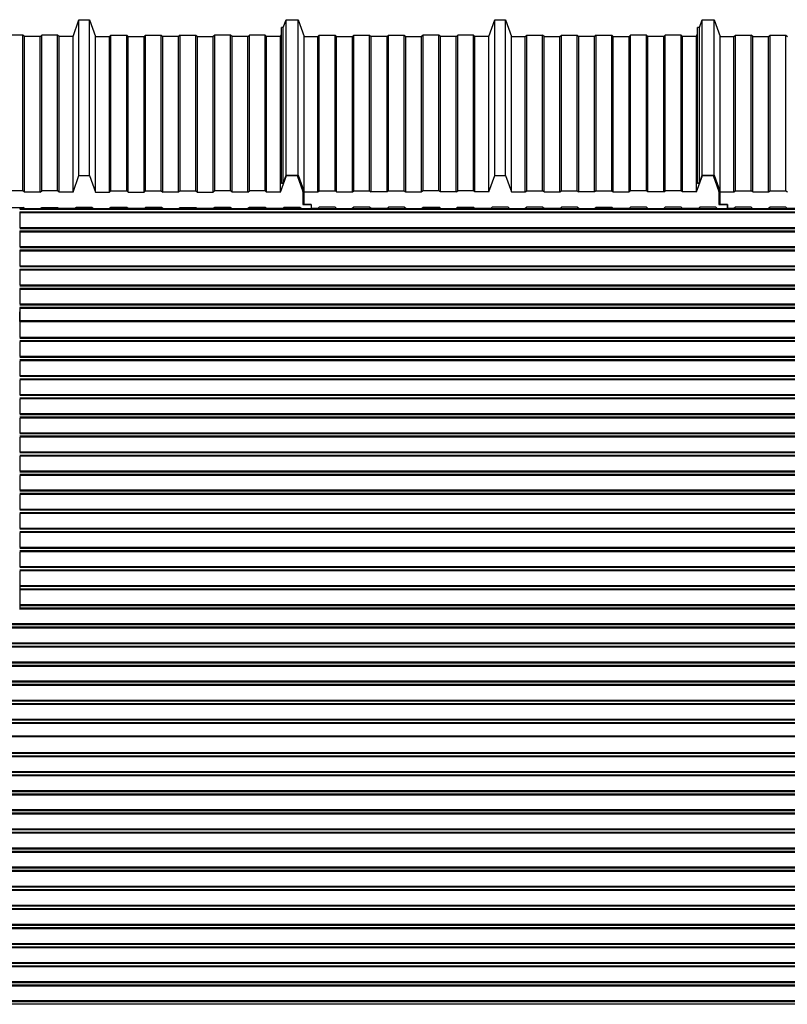
# Model space of a CAD drawing. Units: millimetres. Extents: x 500 to 59306, y 191 to 41500.
# Drawn here: x 21877 to 25575, y 30726 to 35469 of the extents above; entities that cross this region are included whole.
import ezdxf

# ---------------------------------------------------------------- set-up
doc = ezdxf.new("R2010")
doc.units = ezdxf.units.MM
doc.header["$LTSCALE"] = 100

msp = doc.modelspace()

# ---------------------------------------------------------------- linework, layer by layer
at = {"color": 7, "linetype": 'Continuous', "lineweight": 25}
for p, q in [((22133.568, 35388.004), (22161.834, 35467.301)), ((22161.834, 34717.761), (22161.834, 35467.301)), ((22161.834, 35467.301), (22213.434, 35467.301)), ((22213.434, 34717.761), (22213.434, 35467.301)), ((22213.434, 35467.301), (22241.699, 35388.004)), ((23146.569, 35430.85), (23137.275, 35430.85)), ((23137.275, 34681.311), (23137.275, 35430.85)), ((23146.569, 35430.85), (23160.062, 35468.705)), ((23146.569, 34681.311), (23146.569, 35430.85)), ((23160.062, 34719.166), (23160.062, 35468.705)), ((23160.062, 35468.705), (23218.074, 35468.705)), ((23218.074, 34719.166), (23218.074, 35468.705)), ((23218.074, 35468.705), (23246.695, 35388.412)), ((24137.503, 35388.412), (24165.768, 35467.709)), ((24165.768, 34718.17), (24165.768, 35467.709)), ((24165.768, 35467.709), (24217.368, 35467.709)), ((24217.368, 34718.17), (24217.368, 35467.709)), ((24217.368, 35467.709), (24245.634, 35388.412)), ((25151.569, 35430.85), (25142.275, 35430.85)), ((25142.275, 34681.311), (25142.275, 35430.85)), ((25151.569, 35430.85), (25165.062, 35468.705)), ((25151.569, 34681.311), (25151.569, 35430.85)), ((25165.062, 34719.166), (25165.062, 35468.705)), ((25165.062, 35468.705), (25223.074, 35468.705)), ((25223.074, 34719.166), (25223.074, 35468.705)), ((25223.074, 35468.705), (25251.695, 35388.412)), ((21892.434, 35393.981), (21816.434, 35393.981)), ((21892.434, 34644.441), (21892.434, 35393.981)), ((21899.634, 35388.004), (21892.434, 35393.981)), ((21899.634, 34638.464), (21899.634, 35388.004)), ((21975.634, 35388.004), (21899.634, 35388.004)), ((21975.634, 35388.004), (21983.234, 35393.981)), ((21975.634, 34638.464), (21975.634, 35388.004)), ((21983.234, 34644.441), (21983.234, 35393.981)), ((22059.234, 35393.981), (21983.234, 35393.981)), ((22059.234, 34644.441), (22059.234, 35393.981)), ((22066.434, 35388.004), (22059.234, 35393.981)), ((22066.434, 34638.464), (22066.434, 35388.004)), ((22133.568, 35388.004), (22066.434, 35388.004)), ((22133.568, 34638.464), (22133.568, 35388.004)), ((22241.699, 34638.464), (22241.699, 35388.004)), ((22241.699, 35388.004), (22308.834, 35388.004)), ((22308.834, 35388.004), (22316.034, 35393.981)), ((22308.834, 34638.464), (22308.834, 35388.004)), ((22316.034, 34644.441), (22316.034, 35393.981)), ((22316.034, 35393.981), (22392.034, 35393.981)), ((22392.034, 34644.441), (22392.034, 35393.981)), ((22399.634, 35388.004), (22392.034, 35393.981)), ((22399.634, 34638.464), (22399.634, 35388.004)), ((22399.634, 35388.004), (22475.634, 35388.004)), ((22475.634, 35388.004), (22482.834, 35393.981)), ((22475.634, 34638.464), (22475.634, 35388.004)), ((22482.834, 34644.441), (22482.834, 35393.981)), ((22482.834, 35393.981), (22558.834, 35393.981)), ((22558.834, 34644.441), (22558.834, 35393.981)), ((22558.834, 35393.981), (22566.434, 35388.004)), ((22566.434, 34638.464), (22566.434, 35388.004)), ((22642.434, 35388.004), (22566.434, 35388.004)), ((22649.634, 35393.981), (22642.434, 35388.004)), ((22642.434, 34638.464), (22642.434, 35388.004)), ((22649.634, 34644.441), (22649.634, 35393.981)), ((22649.634, 35393.981), (22725.634, 35393.981)), ((22725.634, 34644.441), (22725.634, 35393.981)), ((22725.634, 35393.981), (22732.834, 35388.004)), ((22732.834, 34638.464), (22732.834, 35388.004)), ((22732.834, 35388.004), (22808.834, 35388.004)), ((22816.434, 35393.981), (22808.834, 35388.004)), ((22808.834, 34638.464), (22808.834, 35388.004)), ((22816.434, 34644.441), (22816.434, 35393.981)), ((22892.434, 35393.981), (22816.434, 35393.981)), ((22892.434, 34644.441), (22892.434, 35393.981)), ((22899.634, 35388.004), (22892.434, 35393.981)), ((22899.634, 34638.464), (22899.634, 35388.004)), ((22975.634, 35388.004), (22899.634, 35388.004)), ((22975.634, 35388.004), (22983.234, 35393.981)), ((22975.634, 34638.464), (22975.634, 35388.004)), ((22983.234, 34644.441), (22983.234, 35393.981)), ((23059.234, 35393.981), (22983.234, 35393.981)), ((23059.234, 34644.441), (23059.234, 35393.981)), ((23066.434, 35388.004), (23059.234, 35393.981)), ((23066.434, 34638.464), (23066.434, 35388.004)), ((23133.568, 35388.004), (23066.434, 35388.004)), ((23133.568, 35388.004), (23137.275, 35398.402)), ((23133.568, 34638.464), (23133.568, 35388.004)), ((23246.695, 34638.873), (23246.695, 35388.412)), ((23246.695, 35388.412), (23312.768, 35388.412)), ((23312.768, 35388.412), (23319.968, 35394.389)), ((23312.768, 34638.873), (23312.768, 35388.412)), ((23319.968, 34644.85), (23319.968, 35394.389)), ((23319.968, 35394.389), (23395.968, 35394.389)), ((23395.968, 34644.85), (23395.968, 35394.389)), ((23403.568, 35388.412), (23395.968, 35394.389)), ((23403.568, 34638.873), (23403.568, 35388.412)), ((23403.568, 35388.412), (23479.568, 35388.412)), ((23479.568, 35388.412), (23486.768, 35394.389)), ((23479.568, 34638.873), (23479.568, 35388.412)), ((23486.768, 34644.85), (23486.768, 35394.389)), ((23486.768, 35394.389), (23562.768, 35394.389)), ((23562.768, 34644.85), (23562.768, 35394.389)), ((23562.768, 35394.389), (23570.368, 35388.412)), ((23570.368, 34638.873), (23570.368, 35388.412)), ((23646.368, 35388.412), (23570.368, 35388.412)), ((23653.568, 35394.389), (23646.368, 35388.412)), ((23646.368, 34638.873), (23646.368, 35388.412)), ((23653.568, 34644.85), (23653.568, 35394.389)), ((23653.568, 35394.389), (23729.568, 35394.389)), ((23729.568, 34644.85), (23729.568, 35394.389)), ((23729.568, 35394.389), (23736.768, 35388.412)), ((23736.768, 34638.873), (23736.768, 35388.412)), ((23736.768, 35388.412), (23812.768, 35388.412)), ((23820.368, 35394.389), (23812.768, 35388.412)), ((23812.768, 34638.873), (23812.768, 35388.412)), ((23820.368, 34644.85), (23820.368, 35394.389)), ((23896.368, 35394.389), (23820.368, 35394.389)), ((23896.368, 34644.85), (23896.368, 35394.389)), ((23903.568, 35388.412), (23896.368, 35394.389)), ((23903.568, 34638.873), (23903.568, 35388.412)), ((23979.568, 35388.412), (23903.568, 35388.412)), ((23979.568, 35388.412), (23987.168, 35394.389)), ((23979.568, 34638.873), (23979.568, 35388.412)), ((23987.168, 34644.85), (23987.168, 35394.389)), ((24063.168, 35394.389), (23987.168, 35394.389)), ((24063.168, 34644.85), (24063.168, 35394.389)), ((24070.368, 35388.412), (24063.168, 35394.389)), ((24070.368, 34638.873), (24070.368, 35388.412)), ((24137.503, 35388.412), (24070.368, 35388.412)), ((24137.503, 34638.873), (24137.503, 35388.412)), ((24245.634, 34638.873), (24245.634, 35388.412)), ((24245.634, 35388.412), (24312.768, 35388.412)), ((24312.768, 35388.412), (24319.968, 35394.389)), ((24312.768, 34638.873), (24312.768, 35388.412)), ((24319.968, 34644.85), (24319.968, 35394.389)), ((24319.968, 35394.389), (24395.968, 35394.389)), ((24395.968, 34644.85), (24395.968, 35394.389)), ((24403.568, 35388.412), (24395.968, 35394.389)), ((24403.568, 34638.873), (24403.568, 35388.412)), ((24403.568, 35388.412), (24479.568, 35388.412)), ((24479.568, 35388.412), (24486.768, 35394.389)), ((24479.568, 34638.873), (24479.568, 35388.412)), ((24486.768, 34644.85), (24486.768, 35394.389)), ((24486.768, 35394.389), (24562.768, 35394.389)), ((24562.768, 34644.85), (24562.768, 35394.389)), ((24562.768, 35394.389), (24570.368, 35388.412)), ((24570.368, 34638.873), (24570.368, 35388.412)), ((24646.368, 35388.412), (24570.368, 35388.412)), ((24653.568, 35394.389), (24646.368, 35388.412)), ((24646.368, 34638.873), (24646.368, 35388.412)), ((24653.568, 34644.85), (24653.568, 35394.389)), ((24653.568, 35394.389), (24729.568, 35394.389)), ((24729.568, 34644.85), (24729.568, 35394.389)), ((24729.568, 35394.389), (24736.768, 35388.412)), ((24736.768, 34638.873), (24736.768, 35388.412)), ((24736.768, 35388.412), (24812.768, 35388.412)), ((24820.368, 35394.389), (24812.768, 35388.412)), ((24812.768, 34638.873), (24812.768, 35388.412)), ((24820.368, 34644.85), (24820.368, 35394.389)), ((24896.368, 35394.389), (24820.368, 35394.389)), ((24896.368, 34644.85), (24896.368, 35394.389)), ((24903.568, 35388.412), (24896.368, 35394.389)), ((24903.568, 34638.873), (24903.568, 35388.412)), ((24979.568, 35388.412), (24903.568, 35388.412)), ((24979.568, 35388.412), (24987.168, 35394.389)), ((24979.568, 34638.873), (24979.568, 35388.412)), ((24987.168, 34644.85), (24987.168, 35394.389)), ((25063.168, 35394.389), (24987.168, 35394.389)), ((25063.168, 34644.85), (25063.168, 35394.389)), ((25070.368, 35388.412), (25063.168, 35394.389)), ((25070.368, 34638.873), (25070.368, 35388.412)), ((25137.503, 35388.412), (25070.368, 35388.412)), ((25137.503, 35388.412), (25142.275, 35401.799)), ((25137.503, 34638.873), (25137.503, 35388.412)), ((25251.695, 34638.873), (25251.695, 35388.412)), ((25251.695, 35388.412), (25317.768, 35388.412)), ((25317.768, 35388.412), (25324.968, 35394.389)), ((25317.768, 34638.873), (25317.768, 35388.412)), ((25324.968, 34644.85), (25324.968, 35394.389)), ((25324.968, 35394.389), (25400.968, 35394.389)), ((25400.968, 34644.85), (25400.968, 35394.389)), ((25408.568, 35388.412), (25400.968, 35394.389)), ((25408.568, 34638.873), (25408.568, 35388.412)), ((25408.568, 35388.412), (25484.568, 35388.412)), ((25484.568, 35388.412), (25491.768, 35394.389)), ((25484.568, 34638.873), (25484.568, 35388.412)), ((25491.768, 34644.85), (25491.768, 35394.389)), ((25491.768, 35394.389), (25567.768, 35394.389)), ((25567.768, 34644.85), (25567.768, 35394.389)), ((25567.768, 35394.389), (25575.368, 35388.412)), ((23146.569, 34681.311), (23160.062, 34719.166)), ((23160.062, 34719.166), (23218.074, 34719.166)), ((23218.074, 34719.166), (23246.695, 34638.873)), ((25151.569, 34681.311), (25165.062, 34719.166)), ((25165.062, 34719.166), (25223.074, 34719.166)), ((25223.074, 34719.166), (25251.695, 34638.873)), ((22133.568, 34638.464), (22161.834, 34717.761)), ((22161.834, 34717.761), (22213.434, 34717.761)), ((22213.434, 34717.761), (22241.699, 34638.464)), ((23133.568, 34638.464), (23161.834, 34717.761)), ((23137.275, 34681.311), (23137.275, 34680.314)), ((23146.569, 34681.311), (23137.275, 34681.311)), ((23147.275, 34680.314), (23137.275, 34680.314)), ((23147.275, 34680.314), (23160.768, 34718.17)), ((23160.768, 34718.17), (23217.368, 34718.17)), ((23161.834, 34717.761), (23161.834, 34718.17)), ((23161.834, 34717.761), (23213.434, 34717.761)), ((23213.434, 34717.761), (23213.434, 34718.17)), ((23213.434, 34717.761), (23240.634, 34641.453)), ((23217.368, 34718.17), (23245.634, 34638.873)), ((24137.503, 34638.873), (24165.768, 34718.17)), ((24165.768, 34718.17), (24217.368, 34718.17)), ((24217.368, 34718.17), (24245.634, 34638.873)), ((25137.503, 34638.873), (25165.768, 34718.17)), ((25142.275, 34681.311), (25142.275, 34680.314)), ((25151.569, 34681.311), (25142.275, 34681.311)), ((25152.275, 34680.314), (25142.275, 34680.314)), ((25152.275, 34680.314), (25165.768, 34718.17)), ((25165.768, 34718.17), (25217.368, 34718.17)), ((25165.768, 34718.17), (25222.368, 34718.17)), ((25217.368, 34718.17), (25244.568, 34641.861)), ((25222.368, 34718.17), (25250.634, 34638.873)), ((21892.434, 34644.441), (21816.434, 34644.441)), ((21899.634, 34638.464), (21892.434, 34644.441)), ((21975.634, 34638.464), (21899.634, 34638.464)), ((21975.634, 34638.464), (21983.234, 34644.441)), ((22059.234, 34644.441), (21983.234, 34644.441)), ((22066.434, 34638.464), (22059.234, 34644.441)), ((22133.568, 34638.464), (22066.434, 34638.464)), ((22241.699, 34638.464), (22308.834, 34638.464)), ((22308.834, 34638.464), (22316.034, 34644.441)), ((22316.034, 34644.441), (22392.034, 34644.441)), ((22399.634, 34638.464), (22392.034, 34644.441)), ((22399.634, 34638.464), (22475.634, 34638.464)), ((22475.634, 34638.464), (22482.834, 34644.441)), ((22482.834, 34644.441), (22558.834, 34644.441)), ((22558.834, 34644.441), (22566.434, 34638.464)), ((22642.434, 34638.464), (22566.434, 34638.464)), ((22649.634, 34644.441), (22642.434, 34638.464)), ((22649.634, 34644.441), (22725.634, 34644.441)), ((22725.634, 34644.441), (22732.834, 34638.464)), ((22732.834, 34638.464), (22808.834, 34638.464)), ((22816.434, 34644.441), (22808.834, 34638.464)), ((22892.434, 34644.441), (22816.434, 34644.441)), ((22899.634, 34638.464), (22892.434, 34644.441)), ((22975.634, 34638.464), (22899.634, 34638.464)), ((22975.634, 34638.464), (22983.234, 34644.441)), ((23059.234, 34644.441), (22983.234, 34644.441)), ((23066.434, 34638.464), (23059.234, 34644.441)), ((23133.568, 34638.464), (23066.434, 34638.464)), ((23240.634, 34641.453), (23240.634, 34652.9)), ((23240.634, 34641.453), (23240.634, 34578.693)), ((23245.634, 34638.873), (23245.634, 34579.101)), ((23246.695, 34638.873), (23312.768, 34638.873)), ((23312.768, 34638.873), (23319.968, 34644.85)), ((23319.968, 34644.85), (23395.968, 34644.85)), ((23403.568, 34638.873), (23395.968, 34644.85)), ((23403.568, 34638.873), (23479.568, 34638.873)), ((23479.568, 34638.873), (23486.768, 34644.85)), ((23486.768, 34644.85), (23562.768, 34644.85)), ((23562.768, 34644.85), (23570.368, 34638.873)), ((23646.368, 34638.873), (23570.368, 34638.873)), ((23653.568, 34644.85), (23646.368, 34638.873)), ((23653.568, 34644.85), (23729.568, 34644.85)), ((23729.568, 34644.85), (23736.768, 34638.873)), ((23736.768, 34638.873), (23812.768, 34638.873)), ((23820.368, 34644.85), (23812.768, 34638.873)), ((23896.368, 34644.85), (23820.368, 34644.85)), ((23903.568, 34638.873), (23896.368, 34644.85)), ((23979.568, 34638.873), (23903.568, 34638.873)), ((23979.568, 34638.873), (23987.168, 34644.85)), ((24063.168, 34644.85), (23987.168, 34644.85)), ((24070.368, 34638.873), (24063.168, 34644.85)), ((24137.503, 34638.873), (24070.368, 34638.873)), ((24245.634, 34638.873), (24312.768, 34638.873)), ((24312.768, 34638.873), (24319.968, 34644.85)), ((24319.968, 34644.85), (24395.968, 34644.85)), ((24403.568, 34638.873), (24395.968, 34644.85)), ((24403.568, 34638.873), (24479.568, 34638.873)), ((24479.568, 34638.873), (24486.768, 34644.85)), ((24486.768, 34644.85), (24562.768, 34644.85)), ((24562.768, 34644.85), (24570.368, 34638.873)), ((24646.368, 34638.873), (24570.368, 34638.873)), ((24653.568, 34644.85), (24646.368, 34638.873)), ((24653.568, 34644.85), (24729.568, 34644.85)), ((24729.568, 34644.85), (24736.768, 34638.873)), ((24736.768, 34638.873), (24812.768, 34638.873)), ((24820.368, 34644.85), (24812.768, 34638.873)), ((24896.368, 34644.85), (24820.368, 34644.85)), ((24903.568, 34638.873), (24896.368, 34644.85)), ((24979.568, 34638.873), (24903.568, 34638.873)), ((24979.568, 34638.873), (24987.168, 34644.85)), ((25063.168, 34644.85), (24987.168, 34644.85)), ((25070.368, 34638.873), (25063.168, 34644.85)), ((25137.503, 34638.873), (25070.368, 34638.873)), ((25244.568, 34641.861), (25244.568, 34655.889)), ((25244.568, 34641.861), (25244.568, 34579.101)), ((25250.634, 34638.873), (25250.634, 34579.101)), ((25251.695, 34638.873), (25317.768, 34638.873)), ((25317.768, 34638.873), (25324.968, 34644.85)), ((25324.968, 34644.85), (25400.968, 34644.85)), ((25408.568, 34638.873), (25400.968, 34644.85)), ((25408.568, 34638.873), (25484.568, 34638.873)), ((25484.568, 34638.873), (25491.768, 34644.85)), ((25491.768, 34644.85), (25567.768, 34644.85)), ((25567.768, 34644.85), (25575.368, 34638.873)), ((23240.634, 34578.693), (23281.634, 34578.693)), ((23281.634, 34579.101), (23245.634, 34579.101)), ((23281.634, 34579.101), (23281.634, 34559.177)), ((23281.634, 34578.693), (23281.634, 34558.769)), ((25244.568, 34579.101), (25285.568, 34579.101)), ((25286.634, 34579.101), (25250.634, 34579.101)), ((25285.568, 34579.101), (25285.568, 34559.177)), ((25286.634, 34579.101), (25286.634, 34559.177)), ((21816.034, 34564.746), (21892.034, 34564.746)), ((21876.568, 34564.746), (21876.568, 34557.758)), ((29254.568, 34557.758), (21876.568, 34557.758)), ((29254.568, 34553.758), (21876.568, 34553.758)), ((21876.568, 34543.784), (21876.568, 34541.758)), ((29254.568, 34541.758), (21876.568, 34541.758)), ((21876.568, 34541.758), (21876.568, 34537.758)), ((29254.568, 34537.758), (21876.568, 34537.758)), ((21876.568, 34537.758), (21876.568, 34465.758)), ((21899.634, 34558.769), (21892.034, 34564.746)), ((21899.634, 34558.769), (21975.634, 34558.769)), ((21975.634, 34558.769), (21982.834, 34564.746)), ((21982.834, 34564.746), (22058.834, 34564.746)), ((22058.834, 34564.746), (22066.434, 34558.769)), ((22142.434, 34558.769), (22066.434, 34558.769)), ((22149.634, 34564.746), (22142.434, 34558.769)), ((22225.634, 34564.746), (22149.634, 34564.746)), ((22225.634, 34564.746), (22232.834, 34558.769)), ((22232.834, 34558.769), (22308.834, 34558.769)), ((22316.434, 34564.746), (22308.834, 34558.769)), ((22392.434, 34564.746), (22316.434, 34564.746)), ((22399.634, 34558.769), (22392.434, 34564.746)), ((22475.634, 34558.769), (22399.634, 34558.769)), ((22475.634, 34558.769), (22483.234, 34564.746)), ((22559.234, 34564.746), (22483.234, 34564.746)), ((22566.434, 34558.769), (22559.234, 34564.746)), ((22566.434, 34558.769), (22642.434, 34558.769)), ((22642.434, 34558.769), (22649.634, 34564.746)), ((22649.634, 34564.746), (22725.634, 34564.746)), ((22725.634, 34564.746), (22733.234, 34558.769)), ((22809.234, 34558.769), (22733.234, 34558.769)), ((22816.434, 34564.746), (22809.234, 34558.769)), ((22892.434, 34564.746), (22816.434, 34564.746)), ((22892.434, 34564.746), (22899.634, 34558.769)), ((22899.634, 34558.769), (22975.634, 34558.769)), ((22983.234, 34564.746), (22975.634, 34558.769)), ((23059.234, 34564.746), (22983.234, 34564.746)), ((23066.434, 34558.769), (23059.234, 34564.746)), ((23142.434, 34558.769), (23066.434, 34558.769)), ((23142.434, 34558.769), (23150.034, 34564.746)), ((23226.034, 34564.746), (23150.034, 34564.746)), ((23233.234, 34558.769), (23226.034, 34564.746)), ((23233.234, 34558.769), (23281.634, 34558.769)), ((23312.768, 34559.177), (23281.634, 34559.177)), ((23319.968, 34565.154), (23312.768, 34559.177)), ((23395.968, 34565.154), (23319.968, 34565.154)), ((23395.968, 34565.154), (23403.168, 34559.177)), ((23403.168, 34559.177), (23479.168, 34559.177)), ((23486.768, 34565.154), (23479.168, 34559.177)), ((23562.768, 34565.154), (23486.768, 34565.154)), ((23569.968, 34559.177), (23562.768, 34565.154)), ((23645.968, 34559.177), (23569.968, 34559.177)), ((23645.968, 34559.177), (23653.568, 34565.154)), ((23729.568, 34565.154), (23653.568, 34565.154)), ((23736.768, 34559.177), (23729.568, 34565.154)), ((23736.768, 34559.177), (23812.768, 34559.177)), ((23812.768, 34559.177), (23819.968, 34565.154)), ((23819.968, 34565.154), (23895.968, 34565.154)), ((23903.568, 34559.177), (23895.968, 34565.154)), ((23903.568, 34559.177), (23979.568, 34559.177)), ((23979.568, 34559.177), (23986.768, 34565.154)), ((23986.768, 34565.154), (24062.768, 34565.154)), ((24062.768, 34565.154), (24070.368, 34559.177)), ((24146.368, 34559.177), (24070.368, 34559.177)), ((24153.568, 34565.154), (24146.368, 34559.177)), ((24229.568, 34565.154), (24153.568, 34565.154)), ((24229.568, 34565.154), (24236.768, 34559.177)), ((24236.768, 34559.177), (24312.768, 34559.177)), ((24320.368, 34565.154), (24312.768, 34559.177)), ((24396.368, 34565.154), (24320.368, 34565.154)), ((24403.568, 34559.177), (24396.368, 34565.154)), ((24479.568, 34559.177), (24403.568, 34559.177)), ((24479.568, 34559.177), (24487.168, 34565.154)), ((24563.168, 34565.154), (24487.168, 34565.154)), ((24570.368, 34559.177), (24563.168, 34565.154)), ((24570.368, 34559.177), (24646.368, 34559.177)), ((24646.368, 34559.177), (24653.568, 34565.154)), ((24653.568, 34565.154), (24729.568, 34565.154)), ((24729.568, 34565.154), (24737.168, 34559.177)), ((24813.168, 34559.177), (24737.168, 34559.177)), ((24820.368, 34565.154), (24813.168, 34559.177)), ((24896.368, 34565.154), (24820.368, 34565.154)), ((24896.368, 34565.154), (24903.568, 34559.177)), ((24903.568, 34559.177), (24979.568, 34559.177)), ((24987.168, 34565.154), (24979.568, 34559.177)), ((25063.168, 34565.154), (24987.168, 34565.154)), ((25070.368, 34559.177), (25063.168, 34565.154)), ((25146.368, 34559.177), (25070.368, 34559.177)), ((25146.368, 34559.177), (25153.968, 34565.154)), ((25229.968, 34565.154), (25153.968, 34565.154)), ((25237.168, 34559.177), (25229.968, 34565.154)), ((25237.168, 34559.177), (25285.568, 34559.177)), ((25317.768, 34559.177), (25286.634, 34559.177)), ((25324.968, 34565.154), (25317.768, 34559.177)), ((25400.968, 34565.154), (25324.968, 34565.154)), ((25400.968, 34565.154), (25408.168, 34559.177)), ((25408.168, 34559.177), (25484.168, 34559.177)), ((25491.768, 34565.154), (25484.168, 34559.177)), ((25567.768, 34565.154), (25491.768, 34565.154)), ((25574.968, 34559.177), (25567.768, 34565.154)), ((25650.968, 34559.177), (25574.968, 34559.177)), ((29254.568, 34465.758), (21876.568, 34465.758)), ((29254.568, 34461.758), (21876.568, 34461.758)), ((21876.568, 34451.433), (21876.568, 34449.758)), ((29254.568, 34449.758), (21876.568, 34449.758)), ((21876.568, 34449.758), (21876.568, 34445.758)), ((29254.568, 34445.758), (21876.568, 34445.758)), ((21876.568, 34445.758), (21876.568, 34373.758)), ((29254.568, 34373.758), (21876.568, 34373.758)), ((29254.568, 34369.758), (21876.568, 34369.758)), ((21876.568, 34359.082), (21876.568, 34357.758)), ((29254.568, 34357.758), (21876.568, 34357.758)), ((21876.568, 34357.758), (21876.568, 34353.758)), ((29254.568, 34353.758), (21876.568, 34353.758)), ((21876.568, 34353.758), (21876.568, 34281.758)), ((29254.568, 34281.758), (21876.568, 34281.758)), ((29254.568, 34277.758), (21876.568, 34277.758)), ((21876.568, 34266.73), (21876.568, 34265.758)), ((29254.568, 34265.758), (21876.568, 34265.758)), ((21876.568, 34265.758), (21876.568, 34261.758)), ((29254.568, 34261.758), (21876.568, 34261.758)), ((21876.568, 34261.758), (21876.568, 34189.758)), ((29254.568, 34189.758), (21876.568, 34189.758)), ((29254.568, 34185.758), (21876.568, 34185.758)), ((21876.568, 34174.379), (21876.568, 34173.758)), ((29254.568, 34173.758), (21876.568, 34173.758)), ((21876.568, 34173.758), (21876.568, 34169.758)), ((29254.568, 34169.758), (21876.568, 34169.758)), ((21876.568, 34169.758), (21876.568, 34097.758)), ((29254.568, 34097.758), (21876.568, 34097.758)), ((29254.568, 34093.758), (21876.568, 34093.758)), ((21876.568, 34082.027), (21876.568, 34081.758)), ((29254.568, 34081.758), (21876.568, 34081.758)), ((21876.568, 34081.758), (21876.568, 34077.758)), ((29254.568, 34077.758), (21876.568, 34077.758)), ((21876.568, 34077.758), (21876.568, 34017.929)), ((21876.568, 34014.1), (21876.568, 34061.951)), ((29254.568, 34017.929), (21876.568, 34017.929)), ((29254.568, 34015.929), (21876.568, 34015.929)), ((21876.568, 34014.1), (21876.568, 34013.758)), ((29254.568, 34013.758), (21876.568, 34013.758)), ((21876.568, 34013.758), (21876.568, 33937.758)), ((29254.568, 33937.758), (21876.568, 33937.758)), ((29254.568, 33933.758), (21876.568, 33933.758)), ((29254.568, 33921.758), (21876.568, 33921.758)), ((29254.568, 33917.758), (21876.568, 33917.758)), ((21876.568, 33917.758), (21876.568, 33845.758)), ((29254.568, 33845.758), (21876.568, 33845.758)), ((29254.568, 33841.758), (21876.568, 33841.758)), ((29254.568, 33829.758), (21876.568, 33829.758)), ((29254.568, 33825.758), (21876.568, 33825.758)), ((21876.568, 33825.758), (21876.568, 33753.758)), ((29254.568, 33753.758), (21876.568, 33753.758)), ((29254.568, 33749.758), (21876.568, 33749.758)), ((29254.568, 33737.758), (21876.568, 33737.758)), ((29254.568, 33733.758), (21876.568, 33733.758)), ((21876.568, 33733.758), (21876.568, 33661.758)), ((29254.568, 33661.758), (21876.568, 33661.758)), ((29254.568, 33657.758), (21876.568, 33657.758)), ((29254.568, 33645.758), (21876.568, 33645.758)), ((29254.568, 33641.758), (21876.568, 33641.758)), ((21876.568, 33641.758), (21876.568, 33569.758)), ((29254.568, 33569.758), (21876.568, 33569.758)), ((29254.568, 33565.758), (21876.568, 33565.758)), ((29254.568, 33553.758), (21876.568, 33553.758)), ((29254.568, 33549.758), (21876.568, 33549.758)), ((21876.568, 33549.758), (21876.568, 33477.758)), ((29254.568, 33477.758), (21876.568, 33477.758)), ((29254.568, 33473.758), (21876.568, 33473.758)), ((29254.568, 33461.758), (21876.568, 33461.758)), ((29254.568, 33457.758), (21876.568, 33457.758)), ((21876.568, 33457.758), (21876.568, 33385.758)), ((29254.568, 33385.758), (21876.568, 33385.758)), ((29254.568, 33381.758), (21876.568, 33381.758)), ((29254.568, 33369.758), (21876.568, 33369.758)), ((29254.568, 33365.758), (21876.568, 33365.758)), ((21876.568, 33365.758), (21876.568, 33293.758)), ((29254.568, 33293.758), (21876.568, 33293.758)), ((29254.568, 33289.758), (21876.568, 33289.758)), ((29254.568, 33277.758), (21876.568, 33277.758)), ((29254.568, 33273.758), (21876.568, 33273.758)), ((21876.568, 33273.758), (21876.568, 33201.758)), ((29254.568, 33201.758), (21876.568, 33201.758)), ((29254.568, 33197.758), (21876.568, 33197.758)), ((29254.568, 33185.758), (21876.568, 33185.758)), ((29254.568, 33181.758), (21876.568, 33181.758)), ((21876.568, 33181.758), (21876.568, 33109.758)), ((29254.568, 33109.758), (21876.568, 33109.758)), ((29254.568, 33105.758), (21876.568, 33105.758)), ((29254.568, 33093.758), (21876.568, 33093.758)), ((29254.568, 33089.758), (21876.568, 33089.758)), ((21876.568, 33089.758), (21876.568, 33017.758)), ((29254.568, 33017.758), (21876.568, 33017.758)), ((29254.568, 33013.758), (21876.568, 33013.758)), ((29254.568, 33001.758), (21876.568, 33001.758)), ((29254.568, 32997.758), (21876.568, 32997.758)), ((21876.568, 32997.758), (21876.568, 32925.758)), ((29254.568, 32925.758), (21876.568, 32925.758)), ((29254.568, 32921.758), (21876.568, 32921.758)), ((29254.568, 32909.758), (21876.568, 32909.758)), ((29254.568, 32905.758), (21876.568, 32905.758)), ((21876.568, 32905.758), (21876.568, 32833.758)), ((29254.568, 32833.758), (21876.568, 32833.758)), ((29254.568, 32829.758), (21876.568, 32829.758)), ((29254.568, 32817.758), (21876.568, 32817.758)), ((29254.568, 32813.758), (21876.568, 32813.758)), ((21876.568, 32813.758), (21876.568, 32741.758)), ((29254.568, 32741.758), (21876.568, 32741.758)), ((21876.568, 32741.758), (21876.568, 32737.758)), ((29254.568, 32737.758), (21876.568, 32737.758)), ((21876.568, 32737.758), (21876.568, 32725.758)), ((29254.568, 32725.758), (21876.568, 32725.758)), ((21876.568, 32725.758), (21876.568, 32721.758)), ((29254.568, 32721.758), (21876.568, 32721.758)), ((21876.568, 32721.758), (21876.568, 32649.758)), ((29254.568, 32649.758), (21876.568, 32649.758)), ((21876.568, 32649.758), (21876.568, 32645.758)), ((29254.568, 32645.758), (21876.568, 32645.758)), ((21876.568, 32645.758), (21876.568, 32633.758)), ((29254.568, 32633.758), (21876.568, 32633.758)), ((21876.568, 32633.758), (21876.568, 32629.758)), ((29254.568, 32629.758), (21876.568, 32629.758)), ((21876.568, 32629.758), (21876.568, 32626.861)), ((29254.568, 32557.758), (17676.568, 32557.758)), ((29254.568, 32553.758), (17676.568, 32553.758)), ((29254.568, 32541.758), (17676.568, 32541.758)), ((29254.568, 32537.758), (17676.568, 32537.758)), ((29254.568, 32465.758), (17676.568, 32465.758)), ((29254.568, 32461.758), (17676.568, 32461.758)), ((29254.568, 32449.758), (17676.568, 32449.758)), ((29254.568, 32445.758), (17676.568, 32445.758)), ((29254.568, 32373.758), (17676.568, 32373.758)), ((29254.568, 32369.758), (17676.568, 32369.758)), ((29254.568, 32357.758), (17676.568, 32357.758)), ((29254.568, 32353.758), (17676.568, 32353.758)), ((29254.568, 32281.758), (17676.568, 32281.758)), ((29254.568, 32277.758), (17676.568, 32277.758)), ((29254.568, 32265.758), (17676.568, 32265.758)), ((29254.568, 32261.758), (17676.568, 32261.758)), ((29254.568, 32189.758), (17676.568, 32189.758)), ((29254.568, 32185.758), (17676.568, 32185.758)), ((29254.568, 32173.758), (17676.568, 32173.758)), ((29254.568, 32169.758), (17676.568, 32169.758)), ((29254.568, 32097.758), (17676.568, 32097.758)), ((29254.568, 32093.758), (17676.568, 32093.758)), ((29254.568, 32081.758), (17676.568, 32081.758)), ((29254.568, 32077.758), (17676.568, 32077.758)), ((29254.568, 32017.929), (17676.568, 32017.929)), ((29254.568, 32015.929), (17676.568, 32015.929)), ((29254.568, 32013.758), (17676.568, 32013.758)), ((29254.568, 31937.758), (17676.568, 31937.758)), ((29254.568, 31933.758), (17676.568, 31933.758)), ((29254.568, 31921.758), (17676.568, 31921.758)), ((29254.568, 31917.758), (17676.568, 31917.758)), ((29254.568, 31845.758), (17676.568, 31845.758)), ((29254.568, 31841.758), (17676.568, 31841.758)), ((29254.568, 31829.758), (17676.568, 31829.758)), ((29254.568, 31825.758), (17676.568, 31825.758)), ((29254.568, 31753.758), (17676.568, 31753.758)), ((29254.568, 31749.758), (17676.568, 31749.758)), ((29254.568, 31737.758), (17676.568, 31737.758)), ((29254.568, 31733.758), (17676.568, 31733.758)), ((29254.568, 31661.758), (17676.568, 31661.758)), ((29254.568, 31657.758), (17676.568, 31657.758)), ((29254.568, 31645.758), (17676.568, 31645.758)), ((29254.568, 31641.758), (17676.568, 31641.758)), ((29254.568, 31569.758), (17676.568, 31569.758)), ((29254.568, 31565.758), (17676.568, 31565.758)), ((29254.568, 31553.758), (17676.568, 31553.758)), ((29254.568, 31549.758), (17676.568, 31549.758)), ((29254.568, 31477.758), (17676.568, 31477.758)), ((29254.568, 31473.758), (17676.568, 31473.758)), ((29254.568, 31461.758), (17676.568, 31461.758)), ((29254.568, 31457.758), (17676.568, 31457.758)), ((29254.568, 31385.758), (17676.568, 31385.758)), ((29254.568, 31381.758), (17676.568, 31381.758)), ((29254.568, 31369.758), (17676.568, 31369.758)), ((29254.568, 31365.758), (17676.568, 31365.758)), ((29254.568, 31293.758), (17676.568, 31293.758)), ((29254.568, 31289.758), (17676.568, 31289.758)), ((29254.568, 31277.758), (17676.568, 31277.758)), ((29254.568, 31273.758), (17676.568, 31273.758)), ((29254.568, 31201.758), (17676.568, 31201.758)), ((29254.568, 31197.758), (17676.568, 31197.758)), ((29254.568, 31185.758), (17676.568, 31185.758)), ((29254.568, 31181.758), (17676.568, 31181.758)), ((29254.568, 31109.758), (17676.568, 31109.758)), ((29254.568, 31105.758), (17676.568, 31105.758)), ((29254.568, 31093.758), (17676.568, 31093.758)), ((29254.568, 31089.758), (17676.568, 31089.758)), ((29254.568, 31017.758), (17676.568, 31017.758)), ((29254.568, 31013.758), (17676.568, 31013.758)), ((29254.568, 31001.758), (17676.568, 31001.758)), ((29254.568, 30997.758), (17676.568, 30997.758)), ((29254.568, 30925.758), (17676.568, 30925.758)), ((29254.568, 30921.758), (17676.568, 30921.758)), ((29254.568, 30909.758), (17676.568, 30909.758)), ((29254.568, 30905.758), (17676.568, 30905.758)), ((29254.568, 30833.758), (17676.568, 30833.758)), ((29254.568, 30829.758), (17676.568, 30829.758)), ((29254.568, 30817.758), (17676.568, 30817.758)), ((29254.568, 30813.758), (17676.568, 30813.758)), ((29254.568, 30741.758), (17676.568, 30741.758)), ((29254.568, 30737.758), (17676.568, 30737.758)), ((29254.568, 30725.758), (17676.568, 30725.758))]:
    msp.add_line(p, q, dxfattribs=at)

doc.saveas('drawing.dxf')
